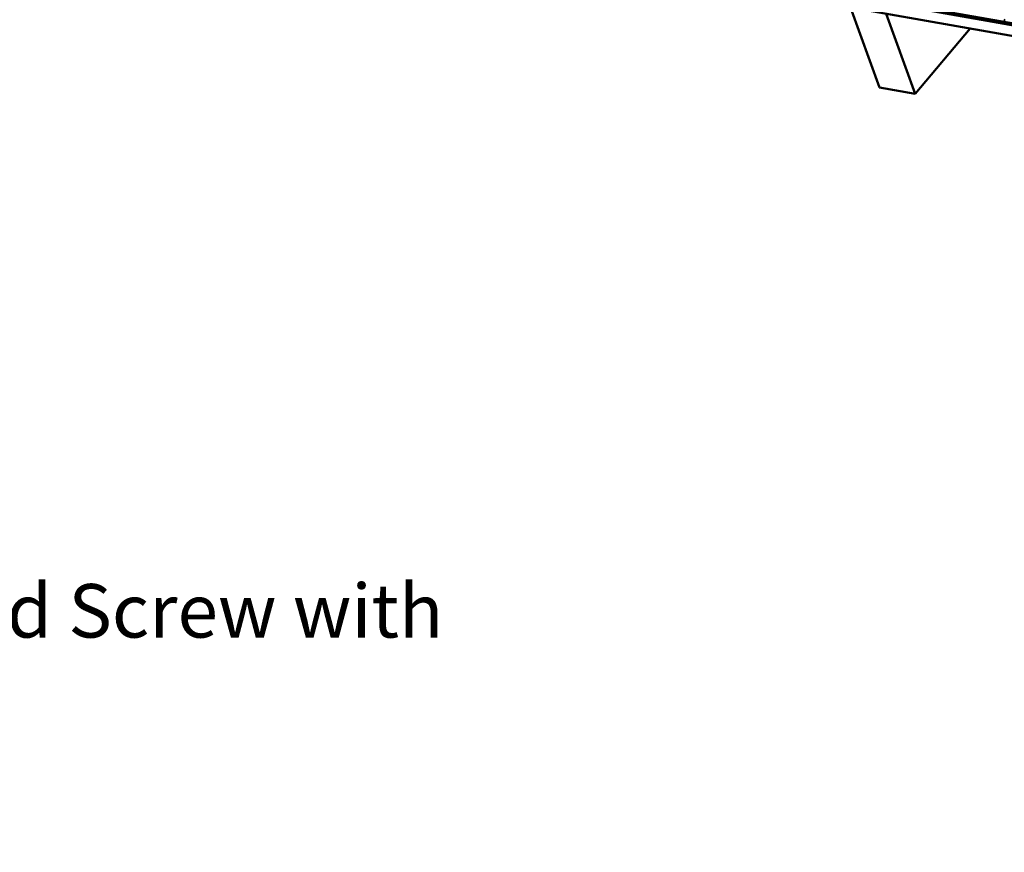
# Model space of a CAD drawing. Units: inches. Extents: x 0.6 to 33.4, y 0.6 to 21.4.
# Drawn here: x 20.3 to 24.7, y 11.2 to 14.9 of the extents above; entities that cross this region are included whole.
import ezdxf

# ---------------------------------------------------------------- set-up
doc = ezdxf.new("R2010")
doc.units = ezdxf.units.IN
doc.header["$LTSCALE"] = 2
doc.header["$MEASUREMENT"] = 0
doc.layers.add('Symbol (ANSI)', color=7, linetype='Continuous', lineweight=25)
doc.layers.add('Visible (ANSI)', color=7, linetype='Continuous', lineweight=50)
doc.styles.add('Note Text (ANSI)', font='tahoma.ttf')
doc.dimstyles.new('Default (ANSI)$7', dxfattribs={"dimscale": 2, "dimtxt": 0.12, "dimasz": 0.098425, "dimexe": 0.125, "dimexo": 0.0625, "dimgap": 0.031496, "dimtad": 0, "dimtih": 1, "dimtoh": 1, "dimrnd": 1e-08, "dimzin": 4, "dimdsep": 46, "dimtxsty": 'Note Text (ANSI)', "dimcen": 0.09, "dimdle": 0.393701, "dimclrd": 256, "dimclre": 256, "dimclrt": 256, "dimadec": 0, "dimazin": 1, "dimtfac": 1, "dimtofl": 0, "dimtmove": 0, "dimatfit": 3, "dimfxl": 1, "dimtolj": 1, "dimtzin": 4, "dimlwd": -1, "dimlwe": -1, "dimarcsym": 0})

msp = doc.modelspace()

# ---------------------------------------------------------------- linework, layer by layer
at = {"layer": 'Visible (ANSI)'}
for p, q in [((28.36314, 14.26444), (21.9304, 15.39871)), ((21.93159, 15.39544), (28.36433, 14.26117)), ((28.3647, 14.26015), (21.93197, 15.39441)), ((21.93316, 15.39114), (28.36589, 14.25687)), ((21.93353, 15.39012), (28.36627, 14.25585)), ((28.38488, 14.2047), (21.95215, 15.33897)), ((24.17348, 14.61125), (24.04316, 14.96931)), ((24.20398, 14.94095), (24.3343, 14.5829)), ((24.57992, 14.87562), (24.3343, 14.5829)), ((24.3343, 14.5829), (24.17348, 14.61125))]:
    msp.add_line(p, q, dxfattribs=at)
msp.add_ellipse((24.73495, 14.91858), major_axis=(0.00654, -0.00549), ratio=0.5773503, start_param=4.7472956, end_param=5.4977871, dxfattribs=at)

# ---------------------------------------------------------------- texts
at = {"layer": 'Symbol (ANSI)', "insert": (15.26696, 12.38447), "char_height": 0.24, "width": 8.0755917, "attachment_point": 1, "style": 'Note Text (ANSI)'}
msp.add_mtext('{#10 x 2" Painted Hex Washer Head Screw with Washer}', dxfattribs=at)

# ---------------------------------------------------------------- leaders
at = {"layer": 'Symbol (ANSI)', "annotation_type": 0, "has_hookline": 1, "hookline_direction": 0, "text_width": 8.05346}
msp.add_leader([(14.44497, 11.1817), (15.00712, 12.26447), (15.20397, 12.26447)], dimstyle='Default (ANSI)$7', override={"dimtad": 0}, dxfattribs=at)

doc.saveas('drawing.dxf')
